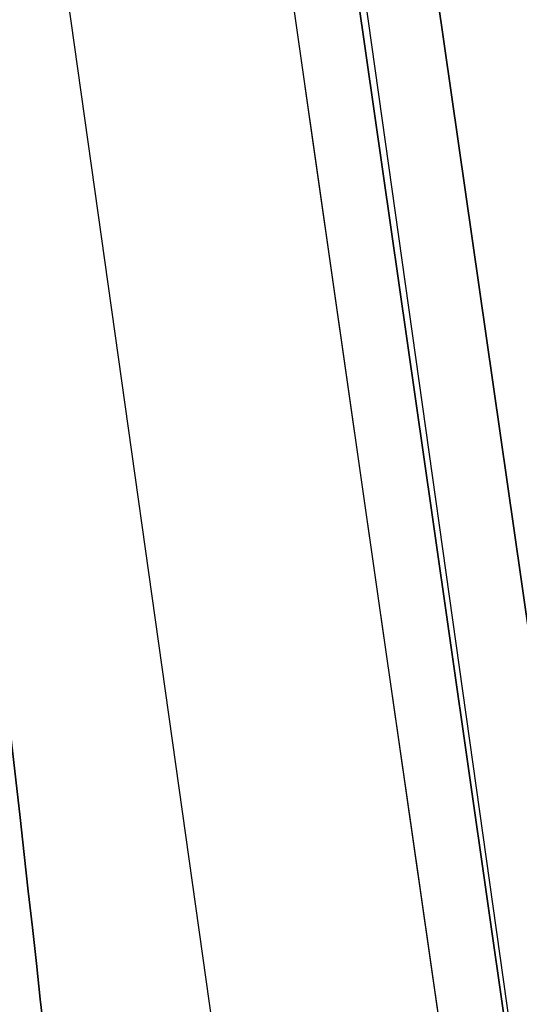
# Model space of a CAD drawing. Units: millimetres. Extents: x -556 to 134, y 73 to 968.
# Drawn here: x -414 to -414, y 525 to 525 of the extents above; entities that cross this region are included whole.
import ezdxf

# ---------------------------------------------------------------- set-up
doc = ezdxf.new("R2010")
doc.units = ezdxf.units.MM
doc.header["$MEASUREMENT"] = 0
doc.layers.add('Predefinito', color=7, linetype='Continuous', true_color=0x000000)

# ---------------------------------------------------------------- blocks, each defined once
blk = doc.blocks.new('P00007510')
at = {"layer": 'Predefinito', "extrusion": (0.9781430213107885, -0.2078990706459125, -0.003769122652324418)}
blk.add_arc((6.217248937900877e-15, 8.0629947163402e-15, -21.63791382725348), 12.50000000000001, 181.015937982234, 359.9999999999999, dxfattribs=at)
at = {"layer": 'Predefinito', "extrusion": (0.9781430213107885, -0.2078990706459128, -0.003769122652324393)}
blk.add_arc((6.217248937900877e-15, -1.394717674685353e-14, -21.63791382725348), 11.3, 181.015937982234, 2.687990903360762e-14, dxfattribs=at)
at = {"layer": 'Predefinito', "extrusion": (0.9781430213107883, -0.2078990706459126, -0.003769122652325327)}
blk.add_arc((3.552722521114443e-15, -2.00672811700997e-14, -21.6379138272535), 5.950000000000002, 181.015937982234, 0, dxfattribs=at)
at = {"layer": 'Predefinito', "extrusion": (0.9781430213107885, -0.2078990706459126, -0.003769122652324729)}
blk.add_arc((7.105427357601002e-15, -6.480926906249351e-15, -21.63791382725348), 4.750000000000002, 181.015937982234, 0, dxfattribs=at)
blk = doc.blocks.new('P00007507')
at = {"layer": 'Predefinito', "extrusion": (0.9781430213107883, -0.2078990706459124, 0.003769122652324279)}
blk.add_arc((2.664535259100376e-15, 4.85722573273506e-16, -21.63791382725349), 12.50000000000001, 1.278582981948333e-14, 178.984062017766, dxfattribs=at)
at = {"layer": 'Predefinito', "extrusion": (0.9781430213107885, -0.2078990706459124, 0.003769122652323743)}
blk.add_arc((2.664526416786434e-15, -1.063038546078587e-14, -21.6379138272535), 11.30000000000001, 0, 178.984062017766, dxfattribs=at)
at = {"layer": 'Predefinito', "extrusion": (0.9781430213107882, -0.2078990706459136, 0.003769122652322983)}
blk.add_arc((-2.042809481078894e-14, -2.797762022055394e-14, -21.63791382725349), 5.950000000000002, 0, 178.984062017766, dxfattribs=at)
at = {"layer": 'Predefinito', "extrusion": (0.9781430213107885, -0.2078990706459129, 0.003769122652323938)}
blk.add_arc((-4.440892098500626e-15, -8.604228440844963e-15, -21.6379138272535), 4.750000000000001, 0, 178.984062017766, dxfattribs=at)
blk = doc.blocks.new('A00001545')
at = {"layer": 'Predefinito'}
for name, p in [('P00007510', (-35.01300350607345, 27.58848293006832, -340.0548923494825)), ('P00007507', (-35.01300350607345, 27.58848293006838, 129.9451076505164))]:
    blk.add_blockref(name, p, dxfattribs=at)
blk = doc.blocks.new('Blocco 01')
at = {"layer": 'Predefinito'}
for p, q in [((-55.98991636765985, 33.0692700525651, -239.8084380933334), (-56.40109581347396, 31.11199350328237, -239.8084380933334)), ((-56.3845842351552, 31.10852478686964, -239.808501686073), (-55.97340479052408, 33.06580133052053, -239.808501686073))]:
    blk.add_line(p, q, dxfattribs=at)
at = {"layer": 'Predefinito', "extrusion": (0.9781430213107893, -0.2078990706459084, 0.003769122652332374)}
blk.add_arc((19.70645113539671, 235.2890607478505, -60.73498721834618), 4.750000000000043, 3.085472836249216e-12, 178.9840620177584, dxfattribs=at)
at = {"layer": 'Predefinito', "extrusion": (0.9781421591531224, -0.2079031069113881, -0.003770228621621359)}
blk.add_arc((19.70619247827935, -235.28913263902, -60.73482391821182), 3.760004401734458, 270.1514058046309, 1.016003160385629, dxfattribs=at)
at = {"layer": 'Predefinito', "extrusion": (0.978143021310788, -0.2078990706459143, 0.003769122652336841)}
blk.add_arc((19.70644999628598, 235.2890607577281, -60.73498721834522), 3.75999886089347, 359.9999998427052, 178.9840618604762, dxfattribs=at)
at = {"layer": 'Predefinito', "extrusion": (-5.755858168740375e-15, -0.01812660043431086, 0.99983569968105)}
blk.add_arc((-86.86566336457345, -116.5376727448078, -239.2773842547842), 146.8015656361899, 76.56223774631809, 91.4399019418838, dxfattribs=at)
at = {"layer": 'Predefinito', "extrusion": (0.9781433755342761, -0.207899145934207, 0.003671786791137664)}
blk.add_arc((28.70645113539773, 226.2519512765495, -60.77205448734964), 8.990000000000489, 134.9008764681101, 180.0002104051981, dxfattribs=at)
at = {"layer": 'Predefinito', "extrusion": (0.9781433755342737, -0.2078991459342177, -0.003671786791139338)}
blk.add_arc((28.70645113539474, -226.2519512765505, -60.77205448734832), 8.989999999998187, 179.9997895947971, 225.0991235318951, dxfattribs=at)
at = {"layer": 'Predefinito', "extrusion": (-2.377253920696823e-15, -0.01812660043437407, 0.9998356996810489)}
blk.add_arc((-86.86566336459488, -116.5376727448106, -239.1887746884067), 146.4578614997227, 76.56222859737272, 91.43990194187286, dxfattribs=at)
at = {"layer": 'Predefinito', "extrusion": (-1.797045229476642e-14, -0.01812660043453649, 0.999835699681046)}
blk.add_arc((-86.86566336449852, -116.5376727449259, -232.2680385645455), 145.852508610211, 76.56222859742223, 91.43990194192202, dxfattribs=at)
at = {"layer": 'Predefinito'}
for points, knots in [([(-86.878949178868, 35.32220341908707, -113.6916687638389), (-86.54638294754714, 35.32151951375651, -113.6916687638389), (-86.2069638857427, 35.3208174084462, -113.6916687638389), (-85.55528654399949, 35.31692482963457, -113.6916687638389), (-85.24311134855981, 35.31373165270655, -113.6916687638389), (-84.2930976248831, 35.30100138059809, -113.6916687638389), (-83.64167509033112, 35.28831402412303, -113.6916687638389), (-81.69839486452148, 35.23763457261972, -113.6916687638389), (-80.41757344604731, 35.18702530726831, -113.6916687638389), (-76.57087166644008, 34.98492062211829, -113.6916687638389), (-74.00073418667755, 34.78314794831038, -113.6916687638389), (-68.87336017716405, 34.24427851403095, -113.6916687638389), (-66.31612862066461, 33.9071823254602, -113.6916687638389), (-62.51341722495526, 33.30545277169708, -113.6916687638389), (-61.25136365973414, 33.08886093390306, -113.6916687638389), (-59.33739613112556, 32.73412290108334, -113.6916687638389), (-58.695940544493, 32.61090479740577, -113.6916687638389), (-57.76739012904218, 32.42635906869768, -113.6916687638389), (-57.4634497553652, 32.36488460738138, -113.6916687638389), (-56.82447139095243, 32.2330002478884, -113.6916687638389), (-56.48959217514451, 32.16263092024355, -113.6916687638389), (-56.16268856324839, 32.09395581942422, -113.6916687638389)], [0.0005542891944412443, 0.0005542891944412443, 0.0005542891944412443, 0.0005542891944412443, 0.967094955501278, 0.967094955501278, 1.934189911002556, 1.934189911002556, 3.868379822005108, 3.868379822005108, 7.736759644010217, 7.736759644010217, 15.47351928802043, 15.47351928802043, 23.21027893203064, 23.21027893203064, 27.07865875403577, 27.07865875403577, 29.01284866503833, 29.01284866503833, 29.97994362053961, 29.97994362053961, 30.94471744706389, 30.94471744706389, 30.94471744706389, 30.94471744706389]), ([(-86.87748545994259, 35.32220392779965, 225.9687956719833), (-86.53723749229353, 35.3215184166741, 225.9681062480305), (-86.20655185578997, 35.32079345894122, 225.9682188762588), (-85.56916949126274, 35.31701052562342, 225.9687024411062), (-85.25237523647517, 35.31383815350281, 225.969066791586), (-84.28725971103383, 35.30095125668257, 225.9690427734492), (-83.63960424791367, 35.28825142215999, 225.9693165752102), (-81.7086612914307, 35.23790178709441, 225.9705358554277), (-80.4239506344384, 35.18733396470389, 225.9713790120904), (-76.56373421088729, 34.98458311522557, 225.9746557700817), (-73.99519120653467, 34.78260151947081, 225.9785847622928), (-68.87591900296916, 34.24450035898642, 225.9883117909516), (-66.31964394024295, 33.90780399257295, 225.9941835248923), (-62.50553145251104, 33.30416358109585, 226.0054643523206), (-61.23916318537196, 33.08660609454565, 226.0094013335714), (-59.33926334693658, 32.73445559568326, 226.0156269063424), (-58.70339860346218, 32.61242086356479, 226.0179145880045), (-57.75970740621221, 32.42481218932148, 226.0214045984106), (-57.45029091240502, 32.3621474373514, 226.0221814543218), (-56.82081753899516, 32.23223255759109, 226.0240670626864), (-56.49600257236497, 32.16400041997321, 226.0251964652174), (-56.1626168293992, 32.09394467522322, 226.0272193820391)], [0, 0, 0, 0, 0.0009670861268062555, 0.0009670861268062555, 0.001934172253612511, 0.001934172253612511, 0.003868344507225022, 0.003868344507225022, 0.007736688893222015, 0.007736688893222015, 0.01547593790132979, 0.01547593790132979, 0.0232100664373975, 0.0232100664373975, 0.0270784108234004, 0.0270784108234004, 0.02901258310239332, 0.02901258310239332, 0.02997966924188978, 0.02997966924188978, 0.03094675538138624, 0.03094675538138624, 0.03094675538138624, 0.03094675538138624]), ([(-86.87748545994255, 35.32220392779966, -225.9687956719833), (-86.53723749229621, 35.3215184166741, -225.9681062478238), (-86.20655185577615, 35.32079345894038, -225.9682188985548), (-85.5691694912836, 35.31701052562103, -225.9687025047504), (-85.25237523639736, 35.31383815350194, -225.9690667919547), (-84.2872597110192, 35.300951256682, -225.9690427726656), (-83.63960424786214, 35.28825142215891, -225.9693165786316), (-81.70866129136584, 35.23790178709224, -225.9705358483679), (-80.4239506343551, 35.18733396470002, -225.9713790023777), (-76.56389604841463, 34.98459161544645, -225.974655652279), (-73.99551398781095, 34.78262689176, -225.9785842283969), (-68.87624023240308, 34.24454267428276, -225.9883111012367), (-66.31980391517234, 33.90782931100185, -225.9941829878772), (-62.50553145254985, 33.30416358110153, -226.0054643838653), (-61.23916318536076, 33.08660609454411, -226.009401350192), (-59.33926334682155, 32.73445559566165, -226.01562689841), (-58.70339860312168, 32.61242086349765, -226.0179145598882), (-57.75970740611519, 32.42481218930189, -226.0214046112894), (-57.45029091196373, 32.36214743726575, -226.0221813022017), (-56.82081753873368, 32.2322325575379, -226.0240670107722), (-56.49600257237435, 32.16400041997517, -226.0251964675737), (-56.16261682939919, 32.09394467522322, -226.027219382039)], [-0.03095483042223544, -0.03095483042223544, -0.03095483042223544, -0.03095483042223544, -0.02998749195041266, -0.02998749195041266, -0.02902015347858989, -0.02902015347858989, -0.02708547653494435, -0.02708547653494435, -0.02321612276886614, -0.02321612276886614, -0.015475341101664, -0.015475341101664, -0.007738707704360026, -0.007738707704360026, -0.003869353938273218, -0.003869353938273218, -0.001934676969136609, -0.001934676969136609, -0.0009673384845683045, -0.0009673384845683045, 0, 0, 0, 0]), ([(-56.16097242558116, 32.09359529765374, 113.6916687638389), (-56.48842007204851, 32.16238461851724, 113.6916687638389), (-56.82391296734959, 32.23288498993401, 113.691668763839), (-57.46344975536516, 32.36488460738138, 113.691668763839), (-57.76739012904214, 32.42635906869766, 113.691668763839), (-58.69594054449303, 32.61090479740577, 113.691668763839), (-59.33739613112552, 32.73412290108332, 113.691668763839), (-61.25136365973416, 33.08886093390305, 113.691668763839), (-62.51341722495526, 33.30545277169709, 113.691668763839), (-66.31612862066461, 33.90718232546018, 113.691668763839), (-68.87336017716407, 34.24427851403094, 113.691668763839), (-74.00073418667762, 34.78314794831039, 113.691668763839), (-76.57087166644015, 34.9849206221183, 113.691668763839), (-80.41757344604738, 35.18702530726831, 113.691668763839), (-81.6983948645215, 35.23763457261974, 113.691668763839), (-83.6416750903312, 35.28831402412301, 113.691668763839), (-84.29309762488323, 35.30100138059806, 113.691668763839), (-85.2431113485599, 35.31373165270657, 113.691668763839), (-85.55528654399964, 35.31692482963458, 113.691668763839), (-86.2064654138687, 35.32081443098953, 113.6916687638389), (-86.54534418715488, 35.32151736205025, 113.6916687638389), (-86.87742240182554, 35.3222002793153, 113.6916687638389)], [0.000632807140934517, 0.000632807140934517, 0.000632807140934517, 0.000632807140934517, 0.9670949555012816, 0.9670949555012816, 1.934189911002563, 1.934189911002563, 3.868379822005131, 3.868379822005131, 7.736759644010249, 7.736759644010249, 15.47351928802049, 15.47351928802049, 23.21027893203073, 23.21027893203073, 27.07865875403584, 27.07865875403584, 29.01284866503843, 29.01284866503843, 29.97994362053974, 29.97994362053974, 30.94500523746056, 30.94500523746056, 30.94500523746056, 30.94500523746056]), ([(-56.16319520799695, 32.09406366959406), (-56.48993808302221, 32.16270501831747), (-56.82463605580902, 32.23303564102913), (-57.46344948266687, 32.36488594996481), (-57.7673898591691, 32.42636040822791), (-58.69594028324811, 32.61090612761173), (-59.33739587583708, 32.73412422485237), (-61.25136342220591, 33.08886223847904), (-62.51341699912143, 33.30545406363523), (-66.31612843001864, 33.90718357937173), (-68.87336001011643, 34.24427974244035), (-74.00073406681472, 34.7831491257284), (-76.57087157016362, 34.98492177404712), (-80.4175733849768, 35.18702642115097), (-81.69839481515737, 35.23763567385154), (-83.64167505870323, 35.28831510618781), (-84.29309759919659, 35.30100245624218), (-85.24311133153248, 35.31373271899289), (-85.55528652981663, 35.31692589284697), (-86.20631815325227, 35.32081460823093), (-86.54503733655908, 35.32151777877775), (-86.87697135983036, 35.32220040195666)], [0.0004946760172954036, 0.0004946760172954036, 0.0004946760172954036, 0.0004946760172954036, 0.03163003850472191, 0.03163003850472191, 0.0628564496352692, 0.0628564496352692, 0.1253092718963637, 0.1253092718963637, 0.2502149164185529, 0.2502149164185529, 0.50002620546293, 0.50002620546293, 0.749837494507307, 0.749837494507307, 0.8747431390294955, 0.8747431390294955, 0.9371959612905898, 0.9371959612905898, 0.9684223724211369, 0.9684223724211369, 0.9995690215966971, 0.9995690215966971, 0.9995690215966971, 0.9995690215966971]), ([(-85.55459348646845, 35.31646130359869, -238.7528950385108), (-85.3955148522076, 35.31508417603172, -238.7528950385108), (-85.2381806216653, 35.3134185985618, -238.7528950385108), (-84.44249578176654, 35.30359758120203, -238.7528950385108), (-83.78618589319683, 35.29140843299021, -238.7528950385108), (-81.82064617632354, 35.2419795523863, -238.7528950385108), (-80.52540911862052, 35.1918359966697, -238.7528950385108), (-76.6372768677639, 34.99002970829398, -238.7528950385108), (-74.0392876787683, 34.78700532490882, -238.7528950385108), (-68.85641306202136, 34.24269108459299, -238.7528950385108), (-66.27156478162188, 33.90139875309321, -238.7528950385108), (-62.42832754372422, 33.29132745982505, -238.7528950385108), (-61.15231272468312, 33.07149235353825, -238.7528950385108), (-59.21667087623704, 32.7111842643826, -238.7528950385108), (-58.57041318184736, 32.58651049827108, -238.7528950385108), (-57.63527814514168, 32.39972972733676, -238.7528950385108), (-57.32527569007756, 32.33663771514181, -238.7528950385108), (-55.47392639527723, 31.95252358826198, -238.7528950385107), (-53.73487396535327, 31.56944097288932, -238.7528950385096), (-53.42421004951746, 31.58097312890697, -238.752895038523)], [1.473267060219638, 1.473267060219638, 1.473267060219638, 1.473267060219638, 1.955852905448831, 1.955852905448831, 3.911705810897617, 3.911705810897617, 7.823411621795153, 7.823411621795153, 15.64682324359023, 15.64682324359023, 23.4702348653853, 23.4702348653853, 27.38194067628284, 27.38194067628284, 29.33779358173161, 29.33779358173161, 30.31572003445598, 30.31572003445598, 34.86387414611179, 34.86387414611179, 34.86387414611179, 34.86387414611179]), ([(-56.16498077014921, 32.07710243650791, -219.6522403207001), (-56.47281823853583, 32.13867436515905, -219.6485128430372), (-56.78987566841611, 32.20529990484745, -219.64483030036), (-57.40251083597527, 32.33199591642352, -219.6375592431707), (-57.69583942927603, 32.39152143838461, -219.6339700901884), (-58.59208123786983, 32.57023044811942, -219.6233417597338), (-59.22056606964799, 32.69152684457859, -219.6164417099173), (-61.13138284989181, 33.04732028525594, -219.5963023020053), (-62.43263837385414, 33.27228551311532, -219.5835866060736), (-64.10437784124244, 33.53698186888345, -219.5687004757772), (-64.41005235883462, 33.58430442306527, -219.5660457968698), (-65.05004460333825, 33.68134099767783, -219.5606152045451), (-65.37002313948655, 33.72878451895564, -219.5579669802488), (-66.3298067053696, 33.8678886970696, -219.5502235229582), (-66.96945929899522, 33.95632289190411, -219.5453295055623), (-68.88752994141116, 34.20877187415075, -219.531448681554), (-70.16466105421122, 34.35986370027979, -219.5232669634637), (-72.07402671544891, 34.56055059473564, -219.5126083454055), (-72.7007877873948, 34.62229026601874, -219.5093747000416), (-73.96846429683235, 34.73894151351401, -219.5033566223561), (-74.60377265777359, 34.79326372589098, -219.5006034917937), (-76.51386186612723, 34.94412505067242, -219.4931106438483), (-77.7925126837541, 35.0285273839679, -219.4891391355093), (-80.35695111069565, 35.1643308633031, -219.4832447019123), (-81.64239425911862, 35.21573853710228, -219.4813215345405), (-83.60018115390413, 35.26742342813722, -219.4799725963845), (-84.25832357980734, 35.2804135790123, -219.479778919052), (-85.22019758125558, 35.29347439976217, -219.4798723560812), (-85.53599970224597, 35.29676268197573, -219.4799674939315), (-86.19585412062348, 35.30078890608204, -219.480285753864), (-86.54053293520072, 35.30150429415801, -219.4805088609176), (-86.87852185235062, 35.30424853397602, -219.4807959844043)], [0, 0, 0, 0, 0.03125861637187626, 0.03125861637187626, 0.06251723274375252, 0.06251723274375252, 0.125034465487505, 0.125034465487505, 0.2500295477958908, 0.2500295477958908, 0.2812721819087856, 0.2812721819087856, 0.3125148160216804, 0.3125148160216804, 0.37500008424747, 0.37500008424747, 0.5000197124126635, 0.5000197124126635, 0.5625098646349163, 0.5625098646349163, 0.625000016857169, 0.625000016857169, 0.7500098770294341, 0.7500098770294341, 0.8750049593378223, 0.8750049593378223, 0.9375024796689111, 0.9375024796689111, 0.9687512398344555, 0.9687512398344555, 1, 1, 1, 1]), ([(-86.87852185055215, 35.304250279121, 219.4807959844041), (-86.54053392369778, 35.30150543678145, 219.4805088617577), (-86.19585613041326, 35.30079005095705, 219.4802857551583), (-85.5360034687753, 35.296763853504, 219.4799674953715), (-85.22020220791036, 35.29347559138791, 219.4798723572125), (-84.25833116870224, 35.28041484644115, 219.4797789181128), (-83.60019074992354, 35.2674247711487, 219.4799725925389), (-81.64240944689615, 35.21574018155844, 219.4813215173959), (-80.35696998849276, 35.1643328080209, 219.4832446697934), (-76.5105510791188, 34.96064082276931, 219.4920857343105), (-73.96091563276987, 34.7588752965028, 219.5020752537501), (-70.8068283168256, 34.42736107329285, 219.5196821900089), (-70.1636319969307, 34.35554304136804, 219.5235357948645), (-68.88711367638197, 34.20446886681404, 219.5317168635623), (-68.248137054884, 34.12461841078893, 219.5360758958092), (-66.33031894286856, 33.87220330763915, 219.5499548521214), (-65.05008245095496, 33.6867211992549, 219.5602794266105), (-63.45003130110914, 33.43337668306961, 219.5745271397685), (-63.10235509108963, 33.37714544116031, 219.5776940240547), (-62.44215596821242, 33.26795641559972, 219.5838503233335), (-62.11446295928815, 33.21259677494645, 219.5869748204439), (-61.13761027428504, 33.0441743265683, 219.5964873541907), (-60.49453985835467, 32.92874138400297, 219.6030144332434), (-59.22058612270566, 32.6915318496034, 219.6164414860263), (-58.59209692280166, 32.57023468471888, 219.6233415765891), (-57.6958488639079, 32.39152450962108, 219.6339699724222), (-57.40251853059712, 32.33199865826319, 219.6375591479068), (-56.78987964015784, 32.2053019050561, 219.6448302515218), (-56.47282004431445, 32.13867590307505, 219.648512818325), (-56.16498113093829, 32.07710072906382, 219.6522403207004)], [0, 0, 0, 0, 0.03124876024770502, 0.03124876024770502, 0.06249752049541004, 0.06249752049541004, 0.1249950409908201, 0.1249950409908201, 0.2499901234126464, 0.2499901234126464, 0.4999802882562934, 0.4999802882562934, 0.5624901021163919, 0.5624901021163919, 0.6249999159764905, 0.6249999159764905, 0.7499704530999416, 0.7499704530999416, 0.7812192237053976, 0.7812192237053976, 0.8124679943108538, 0.8124679943108538, 0.874965535521766, 0.874965535521766, 0.937482767760883, 0.937482767760883, 0.9687413838804415, 0.9687413838804415, 1, 1, 1, 1]), ([(-86.87852389123668, 35.30220720150005, -219.4807954020034), (-86.54433551248424, 35.30153831868134, -219.4805120766577), (-86.20636668938218, 35.30082286086351, -219.4802913390023), (-85.55579174603405, 35.29688579005215, -219.479974391671), (-85.24312565302004, 35.29372028870146, -219.4798781819952), (-84.29185618463225, 35.28100223496698, -219.4797753738345), (-83.64153510631138, 35.26830451851789, -219.4799567166848), (-81.69901523045517, 35.21762810231615, -219.4812585474621), (-80.41812739043196, 35.16702467819667, -219.4831377213491), (-76.5715309267293, 34.96492234333564, -219.4918805755661), (-74.00140097288994, 34.76313140426651, -219.50184915276), (-68.87497486934312, 34.22431039002204, -219.5304663000599), (-66.31871466281153, 33.88733291259958, -219.5489988058812), (-62.5172658178606, 33.28581638156962, -219.582824980576), (-61.25549327706997, 33.06927827027649, -219.5950490013886), (-59.34194756327438, 32.71462887693983, -219.6151174954632), (-58.70062131419741, 32.59143929206744, -219.6220958500035), (-57.77227036525423, 32.40693978286426, -219.6330358706207), (-57.46841931014384, 32.34548593871846, -219.6367612922943), (-56.8289002038748, 32.21349535029986, -219.6443761664472), (-56.49322579053014, 32.14295756152811, -219.6482656189265), (-56.16560832056278, 32.07413263809622, -219.6522403540772)], [-1, -1, -1, -1, -0.9687500209679863, -0.9687500209679863, -0.9375000419359727, -0.9375000419359727, -0.8750000838719455, -0.8750000838719455, -0.7500001190115378, -0.7500001190115378, -0.4999531795619517, -0.4999531795619517, -0.2500003700413738, -0.2500003700413738, -0.125000214799152, -0.125000214799152, -0.06250010739957602, -0.06250010739957602, -0.03125005369978801, -0.03125005369978801, 0, 0, 0, 0]), ([(-56.16560832052193, 32.07413263808513, 219.6522403541071), (-56.49322477425986, 32.14295734803456, 219.6482656312273), (-56.82889841872495, 32.21349497620024, 219.6443771996858), (-57.4684167746824, 32.34548542108962, 219.6367653954083), (-57.77226773649399, 32.40693925447204, 219.6330420771094), (-58.70061880015808, 32.5914388043351, 219.6221080709953), (-59.34194560362254, 32.71462850839539, 219.615132474556), (-61.25549416834401, 33.06927844614737, 219.5950634958626), (-62.51726834262732, 33.28581678125475, 219.5828249183534), (-66.31872781587573, 33.88733499345884, 219.5489987697767), (-68.87500152028271, 34.22431390226966, 219.530466095099), (-74.00143265565761, 34.76313402297225, 219.5018490320887), (-76.57153949859058, 34.96492279327331, 219.4918805547938), (-80.41812737358333, 35.16702467751079, 219.4831377205726), (-81.69901522076646, 35.21762810203337, 219.4812585469071), (-83.64153510433593, 35.26830451846976, 219.479956716431), (-84.29185618303697, 35.28100223493493, 219.4797753736596), (-85.24312565196448, 35.29372028868602, 219.4798781819289), (-85.55579174516298, 35.29688579004079, 219.4799743915478), (-86.20636668894217, 35.30082286085785, 219.4802913389155), (-86.54433551225486, 35.30153831867838, 219.4805120766643), (-86.87852389119186, 35.30220720150174, 219.4807954023474)], [-1, -1, -1, -1, -0.9687500189697003, -0.9687500189697003, -0.9375000379394004, -0.9375000379394004, -0.8750000758788008, -0.8750000758788008, -0.7500001606341427, -0.7500001606341427, -0.5000460420928933, -0.5000460420928933, -0.249999911267097, -0.249999911267097, -0.1249999309495073, -0.1249999309495073, -0.06249996547475366, -0.06249996547475366, -0.03124998273737683, -0.03124998273737683, 0, 0, 0, 0]), ([(-56.16475042456871, 32.07395240942114, -222.7505705379094), (-56.49499711617079, 32.14332968206723, -222.7505705379094), (-56.83345170207916, 32.21445293575928, -222.7505705379093), (-57.47701273256247, 32.34724122886306, -222.7505705379093), (-57.78252799191677, 32.40900632763211, -222.7505705379093), (-58.71692811680619, 32.59462319705948, -222.7505705379093), (-59.36236522911069, 32.71852135046729, -222.7505705379094), (-61.28714174428724, 33.07492238126966, -222.7505705379093), (-62.55636350898204, 33.29241436982299, -222.7505705379094), (-66.38150470797333, 33.89642538553073, -222.7505705379094), (-68.95385184880026, 34.23426680734713, -222.7505705379094), (-74.11121616789241, 34.77294956803486, -222.7505705379094), (-76.69623484302542, 34.97384250236681, -222.7505705379094), (-80.56496279599135, 35.17346194319865, -222.7505705379093), (-81.85401946562546, 35.22304311831846, -222.7505705379093), (-83.80994614070582, 35.27188076594453, -222.7505705379094), (-84.46252757978417, 35.28391718006347, -222.7505705379094), (-85.41493328925897, 35.29556031235072, -222.7505705379094), (-85.73227837538299, 35.29830216996848, -222.7505705379094), (-86.332941618897, 35.30107725330181, -222.7505705379094), (-86.60626709540963, 35.30166685726084, -222.7505705379094), (-86.87789105577721, 35.30221062973378, -222.7505705379094)], [-0.001969804466063596, -0.001969804466063596, -0.001969804466063596, -0.001969804466063596, 0.9728825273011695, 0.9728825273011695, 1.945765054602339, 1.945765054602339, 3.891530109204658, 3.891530109204658, 7.783060218409312, 7.783060218409312, 15.56612043681862, 15.56612043681862, 23.34918065522793, 23.34918065522793, 27.24071076443257, 27.24071076443257, 29.18647581903491, 29.18647581903491, 30.15935834633606, 30.15935834633606, 30.94541306311505, 30.94541306311505, 30.94541306311505, 30.94541306311505]), ([(-56.1647504247914, 32.0739524094679, 222.7505705379094), (-56.49499711632296, 32.14332968209922, 222.7505705379094), (-56.83345170215156, 32.2144529357742, 222.7505705379094), (-57.47701273256243, 32.34724122886304, 222.7505705379094), (-57.78252799191674, 32.40900632763211, 222.7505705379093), (-58.71692811680614, 32.59462319705947, 222.7505705379093), (-59.36236522911065, 32.71852135046728, 222.7505705379093), (-61.28714174428718, 33.07492238126965, 222.7505705379093), (-62.55636350898203, 33.29241436982299, 222.7505705379093), (-66.38150470797329, 33.89642538553071, 222.7505705379093), (-68.95385184880026, 34.23426680734713, 222.7505705379093), (-74.1112161678924, 34.77294956803485, 222.7505705379093), (-76.69623484302542, 34.97384250236681, 222.7505705379094), (-80.56496279599136, 35.17346194319865, 222.7505705379093), (-81.85401946562548, 35.22304311831846, 222.7505705379094), (-83.80994614070579, 35.2718807659445, 222.7505705379094), (-84.46252757978417, 35.28391718006348, 222.7505705379093), (-85.41493328925898, 35.29556031235071, 222.7505705379093), (-85.73227837538298, 35.29830216996847, 222.7505705379093), (-86.3329416187834, 35.30107725330127, 222.7505705379093), (-86.60626709517837, 35.30166685726033, 222.7505705379093), (-86.87789105543241, 35.30221062973308, 222.7505705379093)], [-0.00196980424690858, -0.00196980424690858, -0.00196980424690858, -0.00196980424690858, 0.972882527301165, 0.972882527301165, 1.94576505460233, 1.94576505460233, 3.89153010920466, 3.89153010920466, 7.783060218409341, 7.783060218409341, 15.56612043681866, 15.56612043681866, 23.34918065522798, 23.34918065522798, 27.24071076443262, 27.24071076443262, 29.18647581903492, 29.18647581903492, 30.15935834633607, 30.15935834633607, 30.94541306278247, 30.94541306278247, 30.94541306278247, 30.94541306278247]), ([(-56.16560780338206, 32.07413500225152, -226.0272957428768), (-56.49292253118627, 32.14289626726292, -226.0268375793745), (-56.82827392552097, 32.21336608804681, -226.0254799272155), (-57.46725114395989, 32.34524939957496, -226.0226033414997), (-57.77084024408468, 32.40665369843457, -226.021116837841), (-58.69825654897858, 32.59097926842229, -226.0178669712715), (-59.3389385112716, 32.71405669912022, -226.0157130432175), (-61.25070807703216, 33.06842535033478, -226.0091477934557), (-62.51129475375959, 33.28480855182144, -226.005228113926), (-66.30894665312785, 33.88591562571672, -225.9946776271968), (-68.86259368771744, 34.22274210426907, -225.9883623136273), (-73.98392131041254, 34.76155890853374, -225.9785849271812), (-76.55156154996877, 34.96348148846744, -225.9751899902541), (-80.39444273823675, 35.16597114760494, -225.9711469492647), (-81.67397707245598, 35.2167361525509, -225.9701501318127), (-83.61427068444293, 35.26770585824463, -225.9695221894864), (-84.26414241498969, 35.28050942220326, -225.9693382941147), (-85.21515095920596, 35.29340001189803, -225.9688673152237), (-85.52728677921641, 35.29663169945047, -225.9691485649749), (-86.1757907026816, 35.30070756233334, -225.9694903668978), (-86.51312913284147, 35.30146797785267, -225.9695338105742), (-86.84713414630717, 35.30214154585601, -225.9688494183221)], [-0.03089295884307698, -0.03089295884307698, -0.03089295884307698, -0.03089295884307698, -0.02992755352976519, -0.02992755352976519, -0.0289621482164534, -0.0289621482164534, -0.02703133758982983, -0.02703133758982983, -0.02316971790017866, -0.02316971790017866, -0.01544813988260112, -0.01544813988260112, -0.007723238749485683, -0.007723238749485683, -0.003861619017905584, -0.003861619017905584, -0.001930809508952792, -0.001930809508952792, -0.000965404754476396, -0.000965404754476396, 0, 0, 0, 0]), ([(-86.8471341463071, 35.302141545856, 225.9688494183221), (-86.51312913300562, 35.30146797785304, 225.9695338105737), (-86.17579070301166, 35.30070756233429, 225.9694903668976), (-85.52728677984285, 35.29663169945586, 225.9691485649752), (-85.21515095997765, 35.2934000119068, 225.9688673152232), (-84.26414241625181, 35.28050942222475, 225.9693382941142), (-83.61427068603973, 35.26770585827867, 225.9695221894861), (-81.67397707415917, 35.21673615261334, 225.9701501318114), (-80.39444273974654, 35.16597114767402, 225.9711469492632), (-76.5515615508568, 34.96348148853852, 225.9751899902529), (-73.98392131086315, 34.76155890858237, 225.9785849271805), (-68.86259368817876, 34.22274210431937, 225.9883623136266), (-66.30894665403275, 33.88591562583757, 225.9946776271948), (-62.51129475520117, 33.28480855206247, 226.0052281139223), (-61.25070807858295, 33.06842535060796, 226.009147793451), (-59.33893851266799, 32.71405669938711, 226.0157130432129), (-58.69825655007556, 32.59097926863702, 226.017866971268), (-57.77084024474646, 32.40665369856819, 226.0211168378389), (-57.46725114449956, 32.34524939968544, 226.0226033414976), (-56.82827392580557, 32.21336608810666, 226.0254799272255), (-56.49292253131978, 32.14289626729099, 226.026837579397), (-56.1656078033725, 32.07413500224952, 226.0272957429235)], [-0.03092320987245838, -0.03092320987245838, -0.03092320987245838, -0.03092320987245838, -0.02995685977399429, -0.02995685977399429, -0.02899050967553021, -0.02899050967553021, -0.02705780947860203, -0.02705780947860203, -0.02319240836790044, -0.02319240836790044, -0.01545994284922854, -0.01545994284922854, -0.007730803702818665, -0.007730803702818665, -0.003865402634985006, -0.003865402634985006, -0.001932701317492503, -0.001932701317492503, -0.0009663506587462514, -0.0009663506587462514, 0, 0, 0, 0]), ([(-85.72550129317577, 35.29782334182459, -238.7528924184145), (-85.50777612112674, 35.29623639464123, -238.7528924184145), (-85.29449625221775, 35.29411217150256, -238.7528924184145), (-84.44283320626697, 35.28360021944005, -238.7528924184145), (-83.78660056245523, 35.27141253402761, -238.7528924184145), (-81.82132784634874, 35.2219903794952, -238.7528924184145), (-80.52627382207969, 35.17185392115241, -238.7528924184145), (-76.63866945512389, 34.97007513691275, -238.7528924184145), (-74.04103142562747, 34.76707827874559, -238.7528924184145), (-68.85886772775413, 34.22283906895777, -238.7528924184144), (-66.2743682721494, 33.88159306962129, -238.7528924184144), (-62.43165358630165, 33.27160516632053, -238.7528924184144), (-61.15581838669492, 33.05180118815847, -238.7528924184144), (-59.2204374281907, 32.69154192913721, -238.7528924184144), (-58.57425887123163, 32.56688347818854, -238.7528924184145), (-57.63926197107258, 32.38013044733256, -238.7528924184144), (-57.32931931608871, 32.31705069449706, -238.7528924184143), (-55.47819818082556, 31.93298417922703, -238.7528924184144), (-53.73859948929646, 31.54978881105179, -238.7528924184165), (-53.42931255597782, 31.56159921115431, -238.7528924183965)], [-29.98834733398104, -29.98834733398104, -29.98834733398104, -29.98834733398104, -29.33392484650642, -29.33392484650642, -27.37832985673932, -27.37832985673932, -23.46713987720511, -23.46713987720511, -15.64475991813673, -15.64475991813673, -7.822379959068359, -7.822379959068359, -3.911189979534171, -3.911189979534171, -1.955594989767077, -1.955594989767077, -0.9777974948835387, -0.9777974948835387, 3.56977854139776, 3.56977854139776, 3.56977854139776, 3.56977854139776]), ([(-56.16261682939919, 32.09394467522322, -226.027219382039), (-56.1634023552448, 32.09411011836426, -226.3145127654245), (-56.16161275214142, 32.10783820487736, -226.6045664599277), (-56.15235371133205, 32.16355950529721, -227.1861909892141), (-56.14488355969243, 32.20555591909515, -227.4777557862892), (-56.1239005203208, 32.31819234569245, -228.0581021370999), (-56.11037695883304, 32.38883150238352, -228.3468765562971), (-56.07732909883929, 32.55833759228077, -228.9172505316587), (-56.05780527760628, 32.65720392005643, -229.1988428446262), (-56.01300468784621, 32.8819000429634, -229.7505875213111), (-55.98772839924256, 33.00772706179026, -230.0207331053772), (-55.93184005169208, 33.28427800861666, -230.5456588649801), (-55.90122894305775, 33.43499738878668, -230.8004334326432), (-55.83523736981055, 33.75857579580101, -231.2912196986409), (-55.79985805697699, 33.9314289838229, -231.5272274805312), (-55.72501199445728, 34.29598466571326, -231.9777554048598), (-55.68554659949594, 34.48768071553943, -232.1922735958215), (-55.64441694688762, 34.68698310700826, -232.3950663343276)], [0, 0, 0, 0, 0.0008781860670611931, 0.0008781860670611931, 0.001756372544681531, 0.001756372544681531, 0.002634558508608975, 0.002634558508608975, 0.003512744465195536, 0.003512744465195536, 0.004390930417406491, 0.004390930417406491, 0.005269116370448889, 0.005269116370448889, 0.006147302321587123, 0.006147302321587123, 0.007025488272682181, 0.007025488272682181, 0.007025488272682181, 0.007025488272682181]), ([(-55.64441693679667, 34.68698315367195, 232.3950662864293), (-55.68554659006731, 34.48768076046225, 232.1922735497619), (-55.72501198526471, 34.29598470874993, 231.9777553606954), (-55.79985804858857, 33.93142902307022, 231.5272274402419), (-55.83523736176603, 33.75857583309779, 231.2912196603327), (-55.90122893582214, 33.43499742225303, 230.80043339851), (-55.93184004478953, 33.28427804015938, 230.5456588330507), (-55.98772839334877, 33.00772708931648, 230.0207330775792), (-56.01300468248348, 32.88190006839771, 229.7505874954203), (-56.0578052728412, 32.65720394153782, 229.1988428232303), (-56.07732909447335, 32.55833761189727, 228.9172505128672), (-56.11037695543997, 32.38883151871918, 228.3468765442896), (-56.12390052398072, 32.31819236184776, 228.0581021294017), (-56.14488354797346, 32.2055559401622, 227.4777558463343), (-56.15235365672945, 32.16355952104296, 227.1861911137602), (-56.16161266173417, 32.10783819575133, 226.6045665852664), (-56.16340226944325, 32.09411010200548, 226.3145128277204), (-56.1626168293992, 32.09394467522322, 226.0272193820391)], [-0.0003217644124094117, -0.0003217644124094117, -0.0003217644124094117, -0.0003217644124094117, 0.0005592775036423496, 0.0005592775036423496, 0.00144031941973557, 0.00144031941973557, 0.002321361337188673, 0.002321361337188673, 0.003202403254906441, 0.003202403254906441, 0.004083445174807035, 0.004083445174807035, 0.004964487097211352, 0.004964487097211352, 0.005845529354104667, 0.005845529354104667, 0.006726571582115731, 0.006726571582115731, 0.006726571582115731, 0.006726571582115731]), ([(-65.1109969465921, 33.7103006404974, -238.7892196731569), (-64.64311283431158, 33.64061211354718, -238.7892196731569), (-64.17588367007123, 33.56873261596431, -238.7892196731568), (-62.42832754372422, 33.29132745982505, -238.7892196731569), (-61.15231272468313, 33.07149235353825, -238.7892196731569), (-59.21667087623705, 32.7111842643826, -238.7892196731569), (-58.57041318184736, 32.58651049827108, -238.7892196731569), (-57.63527814514168, 32.39972972733676, -238.7892196731569), (-57.32527569007756, 32.33663771514181, -238.7892196731569), (-55.47392639527723, 31.95252358826198, -238.7892196731568), (-53.73487396535327, 31.56944097288932, -238.7892196731559), (-53.42421004951746, 31.58097312890698, -238.789219673169)], [22.04587238451069, 22.04587238451069, 22.04587238451069, 22.04587238451069, 23.4702348653853, 23.4702348653853, 27.38194067628284, 27.38194067628284, 29.33779358173161, 29.33779358173161, 30.31572003445598, 30.31572003445598, 34.86387414611179, 34.86387414611179, 34.86387414611179, 34.86387414611179]), ([(-53.42931255597782, 31.56159921115432, -238.7892196731411), (-53.73859948929646, 31.54978881105179, -238.7892196731585), (-55.47819818082556, 31.93298417922703, -238.7892196731568), (-57.3293193160887, 32.31705069449706, -238.7892196731567), (-57.63926197107258, 32.38013044733256, -238.7892196731568), (-58.57425887123163, 32.56688347818854, -238.7892196731569), (-59.22043742819071, 32.69154192913721, -238.7892196731568), (-61.15581838669492, 33.05180118815847, -238.7892196731568), (-62.43165358630166, 33.27160516632053, -238.7892196731568), (-64.17891329762642, 33.5489630695128, -238.7892196731568), (-64.6460200260818, 33.62082396450175, -238.7892196731568), (-65.1137814972777, 33.69049474835057, -238.7892196731568)], [-3.56977854139776, -3.56977854139776, -3.56977854139776, -3.56977854139776, 0.9777974948835387, 0.9777974948835387, 1.955594989767077, 1.955594989767077, 3.911189979534171, 3.911189979534171, 7.822379959068359, 7.822379959068359, 9.246375050451997, 9.246375050451997, 9.246375050451997, 9.246375050451997])]:
    blk.add_open_spline(points, degree=3, knots=knots, dxfattribs=at)
blk = doc.blocks.new('P00001158')
at = {"layer": 'Predefinito'}
blk.add_open_spline([(-34.77322995894053, 28.55985846362199, 0.5009730584916667), (-36.53852708816967, 28.9350629322781, 0.5009730584916667), (-40.0691213466279, 29.68547186959033, 0.5009730587092349), (-45.36501273431522, 30.81108527555866, 0.5009730591990547), (-50.66090412200256, 31.93669868152701, 0.500973059361911), (-54.1914983804608, 32.68710761883925, 0.5009730589268884), (-56.59181936345614, 33.19571613656961, 0.5009730585489933), (-57.86248016986112, 33.45970411455384, 0.5009748863936352), (-60.41171553056543, 33.94836951745609, 0.5009682706613887), (-63.60946252437117, 34.49873528321877, 0.5009759803472491), (-67.46305917852135, 35.05691630710997, 0.5009718829529106), (-71.32982549278768, 35.51524442688328, 0.5009739016978187), (-75.20742464031092, 35.8709183439673, 0.5009721885782596), (-79.09296609018322, 36.12606051499314, 0.5009734471095157), (-82.33540541195165, 36.25283998498944, 0.5009728746768758), (-84.93069053955855, 36.30444954426184, 0.5009731357166629), (-86.228556179127, 36.31086802109108, 0.500973058505167), (-111.8226643773649, 36.31220250236962, 0.5009730585699117), (-161.7130222065333, 36.31220250236963, 0.5009730487145703), (-236.5485589502964, 36.31220250236956, 0.5009730263353731), (-311.3840956940263, 36.31220250236959, 0.5009730187971115), (-361.2744535231585, 36.31220250236957, 0.5009730386249203), (-386.9550842324333, 36.3144112950328, 0.5009730574685136), (-388.4260032433212, 36.3297543671286, 0.5009731922169749), (-391.3660852669414, 36.43778133316795, 0.5009727547053444), (-395.0347447420139, 36.70402075242102, 0.5009741573466329), (-399.4163620856821, 37.23711626822224, 0.5009683894037096), (-405.2175820203611, 38.22735721374913, 0.5009745302991462), (-412.3659399438937, 39.98968696765115, 0.5009734224705937), (-420.6997497630188, 42.9205159399329, 0.5009757111996578), (-428.7098097096004, 46.64325930580399, 0.500971696173707), (-438.8616475450558, 52.61010888121783, 0.5009737707234194), (-448.0727565051452, 60.00764678064374, 0.5009743302308891), (-456.0853599405077, 68.62804472584133, 0.5009714404510248), (-461.4425881320881, 75.64117094495228, 0.5009742460450184), (-466.0934780168786, 83.13965288604803, 0.500972676942439), (-469.3475528573088, 89.73201529111637, 0.5009727260548686), (-471.5580609286199, 95.1760931322232, 0.500971080741806), (-473.0159605719473, 99.33436512923129, 0.5009724811129956), (-474.2706387166657, 103.5581940341898, 0.5009719928435743), (-475.3190442095553, 107.8376294070966, 0.5009725950594941), (-476.0188739252545, 111.4418329916385, 0.5009718812672759), (-476.4732476861316, 114.3429534319676, 0.5009729766718181), (-476.7612839949272, 116.5263629288685, 0.5009719672945323), (-476.9961753661905, 118.7161312787819, 0.5009730535893766), (-477.1773237849212, 120.9108988878096, 0.5009725279648194), (-477.3088185279375, 123.1093131199497, 0.5009730344845593), (-477.3518419808707, 124.576844928884, 0.5009730040040665), (-477.5845258888314, 135.1232070243876, 0.5009722110625034), (-478.0078371781598, 154.7484744806176, 0.5009713634667605), (-478.6428041121534, 184.1863756650001, 0.5009716808773135), (-479.2777710461479, 213.6242768494203, 0.5009726341100134), (-479.7010823354772, 233.2495443056929, 0.500973058158138), (-479.9240588317922, 243.5291948309818, 0.500973058560902), (-479.9478194322943, 244.4632135123484, 0.5009730338861971), (-480.023582141976, 246.3303508939542, 0.5009731131468698), (-480.1593679673527, 248.662336095454, 0.5009730094852216), (-480.3926510440246, 251.4558300797535, 0.5009731769377197), (-480.6939736969498, 254.242750163648, 0.5009730016367371), (-481.064023387717, 257.0215330446067, 0.5009731041145216), (-481.5037394061528, 259.7900283860314, 0.5009730383637674), (-482.0067399638459, 262.5479875263479, 0.5009730665480561), (-482.3986146433285, 264.375363124729, 0.5009730583671512), (-486.0990349366593, 281.070243356839, 0.500973058837971), (-493.1059920909225, 312.6331889701733, 0.5009730591843748), (-503.6164278223155, 359.9776073901761, 0.5009730590545871), (-514.1268635537103, 407.3220258101771, 0.5009730586644991), (-521.1338207079725, 438.8849714235121, 0.5009730584913399), (-524.637299285104, 454.6664442301793, 0.5009730584913541)], degree=3, knots=[4.440892098500626e-15, 4.440892098500626e-15, 4.440892098500626e-15, 4.440892098500626e-15, 5.415626170147726, 10.83125234029545, 16.24687851044318, 21.6625046805909, 21.6625046805909, 23.60967159037319, 25.55683850015549, 29.45117231972008, 33.34550613928466, 37.23983995884925, 41.13417377841382, 45.02850759797842, 48.922841417543, 50.8700083273253, 52.81717523710758, 52.81717523710758, 127.6671701736911, 202.5171651102747, 277.3671600468583, 352.2171549834418, 352.2171549834418, 354.4239073264342, 356.6306596694267, 361.0441643554116, 365.4576690413965, 369.8711737273813, 378.698183099351, 387.5251924713207, 396.3522018432906, 405.1792112152602, 422.8332299591997, 431.6602393311695, 440.4872487031392, 449.3142580751089, 458.1412674470785, 462.5547721330634, 466.9682768190483, 471.3817815050333, 475.7952861910181, 480.2087908770029, 482.4155432199955, 484.6222955629879, 486.8290479059803, 489.0358002489727, 491.2425525919652, 493.4493049349576, 493.4493049349576, 522.9569626091187, 552.4646202832802, 581.9722779574414, 611.4799356316026, 611.4799356316026, 612.8843905353125, 614.2888454390223, 617.097755246442, 619.9066650538617, 622.7155748612815, 625.5244846687012, 628.333394476121, 631.1423042835406, 633.9512140909602, 633.9512140909602, 682.5469271331444, 731.1426401753287, 779.7383532175129, 828.3340662596974, 828.3340662596974, 828.3340662596974, 828.3340662596974], dxfattribs=at)
blk.add_blockref('Blocco 01', (0, 0), dxfattribs=at)
blk = doc.blocks.new('16090_4GI1604')
at = {"layer": 'Predefinito', "extrusion": (-1.205520831807286e-14, -6.36372959294976e-13, -1), "rotation": 3.853293872787985}
blk.add_blockref('P00001158', (472.124839710077, 496.4710866345496), dxfattribs=at)
at = {"layer": 'Predefinito', "extrusion": (-1.206205072024025e-14, -6.363724984301664e-13, -1), "rotation": 3.853293872787987}
blk.add_blockref('A00001545', (472.124839710077, 496.4710866345496, 105.1949201354835), dxfattribs=at)

msp = doc.modelspace()

# ---------------------------------------------------------------- block references
at = {"layer": 'Predefinito'}
msp.add_blockref('16090_4GI1604', (0, 0), dxfattribs=at)

doc.saveas('drawing.dxf')
